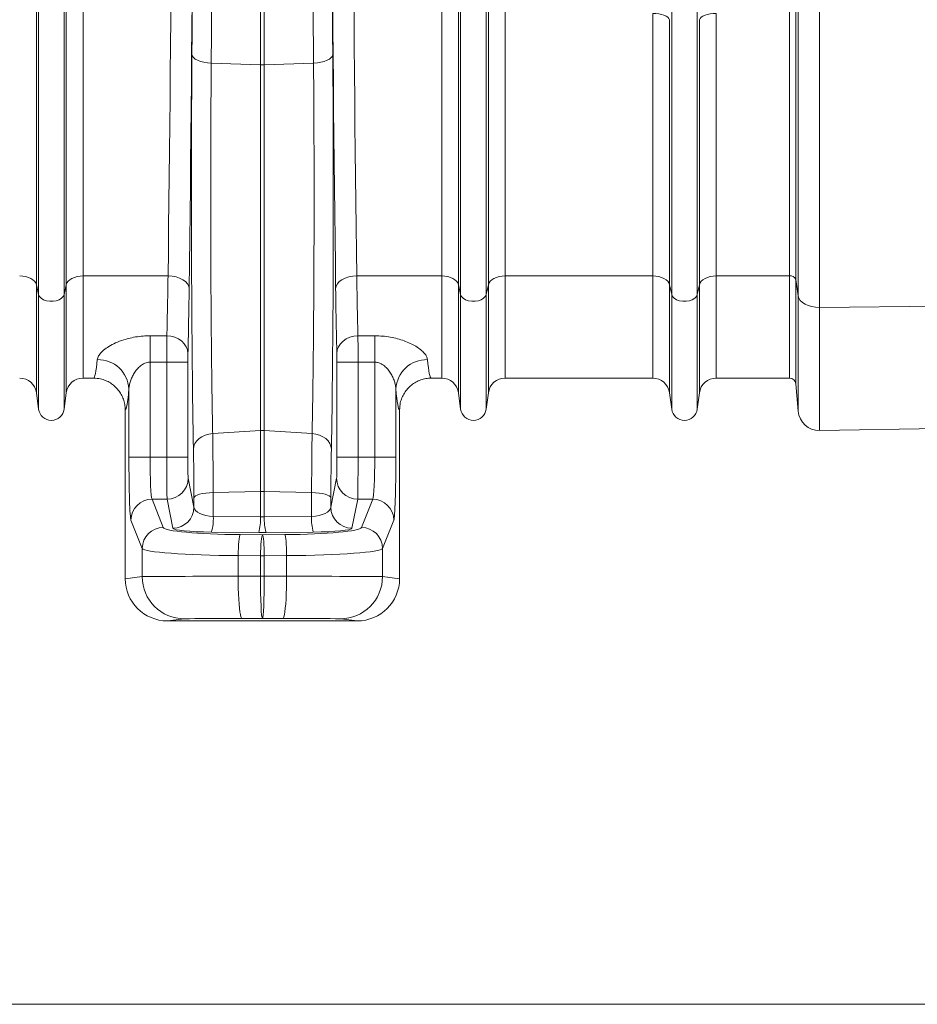
# Model space of a CAD drawing. Units: millimetres. Extents: x -122 to 12623, y 186 to 5971.
# Drawn here: x 10150 to 10575, y 2679 to 3146 of the extents above; entities that cross this region are included whole.
import ezdxf

# ---------------------------------------------------------------- set-up
doc = ezdxf.new("R2010")
doc.units = ezdxf.units.MM

# ---------------------------------------------------------------- blocks, each defined once
blk = doc.blocks.new('A$C18017')
at = {"color": 7, "linetype": 'Continuous', "lineweight": 0}
for p, q in [((3616.6924, 2566.482), (3616.6924, 2994.2499)), ((3617.7227, 2561.828), (3617.7227, 2994.2499)), ((3629.8165, 2561.828), (3629.8165, 2994.2499)), ((3630.8469, 2566.482), (3630.8469, 2994.2499)), ((3816.6924, 2566.482), (3816.6924, 2994.2499)), ((3817.7227, 2561.828), (3817.7227, 2994.2499)), ((3829.8165, 2561.828), (3829.8165, 2994.2499)), ((3830.8469, 2566.482), (3830.8469, 2994.2499)), ((3973.5206, 2570.6499), (3973.5206, 2994.2499)), ((3976.5092, 2994.2499), (3976.5092, 2569.0068)), ((3977.6408, 2561.2466), (3977.6408, 2994.2499)), ((3987.7772, 2994.2499), (3987.7772, 2555.7705)), ((3722.8981, 2670.6275), (3722.8981, 2982.9861)), ((3724.6412, 2670.6275), (3724.6412, 2982.9861)), ((3917.7227, 2561.828), (3917.7227, 2737.7607)), ((3929.8165, 2561.828), (3929.8165, 2737.7607)), ((3638.7772, 2570.6499), (3638.7772, 2695.8567)), ((3808.762, 2570.6499), (3808.762, 2695.8567)), ((3838.7772, 2570.6499), (3838.7772, 2695.8567)), ((3908.762, 2570.6499), (3908.762, 2695.0003)), ((3916.6924, 2566.482), (3916.6924, 2692.0558)), ((3930.8469, 2566.482), (3930.8469, 2692.0558)), ((3938.7772, 2570.6499), (3938.7772, 2695.0003)), ((3722.8981, 2670.6275), (3699.5348, 2671.4716)), ((3722.8981, 2670.6275), (3722.8981, 2497.4747)), ((3748.0045, 2671.4716), (3724.6412, 2670.6275)), ((3724.6412, 2670.6275), (3724.6412, 2497.4747)), ((3679.0556, 2570.6499), (3638.7772, 2570.6499)), ((3638.7772, 2570.6499), (3638.7772, 2522.25)), ((3808.762, 2570.6499), (3768.4837, 2570.6499)), ((3808.762, 2570.6499), (3808.762, 2522.25)), ((3908.762, 2570.6499), (3838.7772, 2570.6499)), ((3838.7772, 2570.6499), (3838.7772, 2522.25)), ((3908.762, 2570.6499), (3908.762, 2522.25)), ((3973.5206, 2570.6499), (3938.7772, 2570.6499)), ((3938.7772, 2570.6499), (3938.7772, 2522.25)), ((3973.5206, 2522.25), (3973.5206, 2570.6499)), ((3617.7227, 2561.828), (3616.6924, 2566.482)), ((3616.6924, 2566.482), (3616.6924, 2515.3034)), ((3630.8469, 2566.482), (3629.8165, 2561.828)), ((3630.8469, 2566.482), (3630.8469, 2515.3034)), ((3817.7227, 2561.828), (3816.6924, 2566.482)), ((3816.6924, 2566.482), (3816.6924, 2515.3034)), ((3830.8469, 2566.482), (3829.8165, 2561.828)), ((3830.8469, 2566.482), (3830.8469, 2515.3034)), ((3917.7227, 2561.828), (3916.6924, 2566.482)), ((3916.6924, 2566.482), (3916.6924, 2515.3034)), ((3930.8469, 2566.482), (3929.8165, 2561.828)), ((3930.8469, 2566.482), (3930.8469, 2515.3034)), ((3977.6408, 2561.2466), (3976.5092, 2569.0068)), ((3976.5092, 2569.0068), (3976.5092, 2519.5114)), ((3617.7227, 2561.828), (3617.7227, 2507.5467)), ((3629.8165, 2561.828), (3629.8165, 2507.5467)), ((3817.7227, 2561.828), (3817.7227, 2507.5467)), ((3829.8165, 2561.828), (3829.8165, 2507.5467)), ((3917.7227, 2561.828), (3917.7227, 2507.5467)), ((3929.8165, 2561.828), (3929.8165, 2507.5467)), ((3977.6408, 2506.5777), (3977.6408, 2561.2466)), ((4077.9821, 2556.7152), (3987.7772, 2555.7705)), ((3987.7772, 2555.7705), (3987.7772, 2497.4508)), ((3670.5218, 2542.3124), (3678.4873, 2542.3124)), ((3670.5218, 2542.3124), (3670.5218, 2529.7995)), ((3769.052, 2542.3124), (3777.0175, 2542.3124)), ((3777.0175, 2529.7995), (3777.0175, 2542.3124)), ((3678.4481, 2529.7995), (3670.5218, 2529.7995)), ((3670.5218, 2529.7995), (3670.5218, 2484.8272)), ((3688.4466, 2529.7995), (3678.4481, 2529.7995)), ((3678.4481, 2484.8272), (3678.4481, 2529.7995)), ((3688.4466, 2529.7995), (3688.4466, 2484.8272)), ((3759.0926, 2484.8272), (3759.0926, 2529.7995)), ((3759.0926, 2529.7995), (3769.0911, 2529.7995)), ((3769.0911, 2529.7995), (3769.0911, 2484.8272)), ((3777.0175, 2529.7995), (3769.0911, 2529.7995)), ((3777.0175, 2484.8272), (3777.0175, 2529.7995)), ((3638.7772, 2522.25), (3643.7605, 2522.25)), ((3803.7788, 2522.25), (3808.762, 2522.25)), ((3838.7772, 2522.25), (3908.762, 2522.25)), ((3938.7772, 2522.25), (3973.5206, 2522.25)), ((3976.5092, 2519.5114), (3977.6408, 2506.5777)), ((3616.6924, 2515.3034), (3617.7227, 2507.5467)), ((3629.8165, 2507.5467), (3630.8469, 2515.3034)), ((3660.5279, 2484.8272), (3660.5279, 2517.1231)), ((3787.0114, 2517.1231), (3787.0114, 2484.8272)), ((3816.6924, 2515.3034), (3817.7227, 2507.5467)), ((3829.8165, 2507.5467), (3830.8469, 2515.3034)), ((3916.6924, 2515.3034), (3917.7227, 2507.5467)), ((3929.8165, 2507.5467), (3930.8469, 2515.3034)), ((3658.7696, 2507.2509), (3658.7696, 2427.2471)), ((3788.7696, 2507.2509), (3788.7696, 2427.2471)), ((3722.8981, 2497.4747), (3700.2117, 2496.0044)), ((3722.8981, 2497.4747), (3722.8981, 2468.5922)), ((3724.6412, 2497.4747), (3724.6412, 2468.5922)), ((3747.3275, 2496.0044), (3724.6412, 2497.4747)), ((3987.7772, 2497.4508), (4077.9821, 2499.0253)), ((3660.5279, 2484.8272), (3670.5218, 2484.8272)), ((3670.5218, 2484.8272), (3678.4481, 2484.8272)), ((3688.4466, 2484.8272), (3678.4481, 2484.8272)), ((3759.0926, 2484.8272), (3769.0911, 2484.8272)), ((3769.0911, 2484.8272), (3777.0175, 2484.8272)), ((3787.0114, 2484.8272), (3777.0175, 2484.8272)), ((3688.606, 2474.8653), (3691.3522, 2461.1007)), ((3756.1871, 2461.1007), (3758.9333, 2474.8653)), ((3722.8981, 2468.5922), (3700.4585, 2468.0841)), ((3700.4585, 2468.0841), (3700.5118, 2456.7054)), ((3722.8981, 2468.5922), (3722.8981, 2456.5238)), ((3724.6412, 2468.5922), (3724.6412, 2456.5238)), ((3747.0808, 2468.0841), (3724.6412, 2468.5922)), ((3747.0275, 2456.7054), (3747.0808, 2468.0841)), ((3671.4781, 2464.9033), (3676.8271, 2451.5023)), ((3678.6075, 2464.9033), (3671.4781, 2464.9033)), ((3681.3537, 2451.1387), (3678.6075, 2464.9033)), ((3691.3522, 2461.1007), (3691.3315, 2465.5057)), ((3756.2077, 2465.5057), (3756.1871, 2461.1007)), ((3768.9318, 2464.9033), (3766.1856, 2451.1387)), ((3776.0612, 2464.9033), (3768.9318, 2464.9033)), ((3770.7122, 2451.5023), (3776.0612, 2464.9033)), ((3666.8332, 2441.5403), (3661.4842, 2454.9414)), ((3700.5118, 2456.7054), (3722.8981, 2456.5238)), ((3724.6412, 2456.5238), (3747.0275, 2456.7054)), ((3786.0551, 2454.9414), (3780.7061, 2441.5403)), ((3722.0265, 2449.1402), (3699.6402, 2449.3218)), ((3747.8991, 2449.3218), (3725.5127, 2449.1402)), ((3713.1945, 2448.1391), (3723.7696, 2448.0553)), ((3723.7696, 2448.0553), (3734.3448, 2448.1391)), ((3666.8332, 2428.2546), (3666.8332, 2441.5403)), ((3780.7061, 2441.5403), (3780.7061, 2428.2546)), ((3722.8676, 2438.0934), (3712.2924, 2438.1772)), ((3712.2924, 2438.1772), (3712.2924, 2428.3804)), ((3724.6717, 2438.0934), (3722.8676, 2438.0934)), ((3722.8676, 2438.0934), (3722.8676, 2428.3846)), ((3735.2468, 2438.1772), (3724.6717, 2438.0934)), ((3724.6717, 2438.0934), (3724.6717, 2428.3846)), ((3735.2468, 2428.3804), (3735.2468, 2438.1772)), ((3658.7696, 2427.2471), (3666.8332, 2428.2546)), ((3712.2924, 2428.3804), (3722.8676, 2428.3846)), ((3722.8676, 2428.3846), (3724.6717, 2428.3846)), ((3724.6717, 2428.3846), (3735.2468, 2428.3804)), ((3780.7061, 2428.2546), (3788.7696, 2427.2471)), ((3686.821, 2408.2548), (3678.7788, 2407.2499)), ((3768.7605, 2407.2499), (3678.7788, 2407.2499)), ((3723.7696, 2408.3844), (3714.0965, 2408.3806)), ((3733.4427, 2408.3806), (3723.7696, 2408.3844)), ((3768.7605, 2407.2499), (3760.7183, 2408.2548)), ((2023.7696, 2225.619), (4053.7696, 2225.619))]:
    blk.add_line(p, q, dxfattribs=at)
at = {"color": 7, "linetype": 'Continuous', "lineweight": 0, "flags": 128}
for points in [[(3916.6924, 2692.0558), (3916.376, 2692.6499), (3915.8141, 2693.2104), (3915.0247, 2693.7193), (3914.0333, 2694.1601), (3912.8719, 2694.5186), (3911.5779, 2694.7833), (3910.193, 2694.9456), (3908.762, 2695.0003)], [(3938.7772, 2695.0003), (3937.3462, 2694.9456), (3935.9614, 2694.7833), (3934.6674, 2694.5186), (3933.5059, 2694.1601), (3932.5145, 2693.7193), (3931.7251, 2693.2104), (3931.1632, 2692.6499), (3930.8469, 2692.0558)], [(3690.4078, 2675.5855), (3690.6046, 2674.831), (3691.1303, 2674.1018), (3691.9674, 2673.4224), (3693.0876, 2672.8156), (3694.4535, 2672.3018), (3696.0192, 2671.8982), (3697.7321, 2671.6183), (3699.5348, 2671.4716)], [(3757.1314, 2675.5855), (3756.9347, 2674.831), (3756.4089, 2674.1018), (3755.5719, 2673.4224), (3754.4516, 2672.8156), (3753.0857, 2672.3018), (3751.5201, 2671.8982), (3749.8072, 2671.6183), (3748.0045, 2671.4716)], [(3616.6924, 2566.482), (3616.3761, 2567.3229), (3615.8141, 2568.1163), (3615.0247, 2568.8366), (3614.0333, 2569.4606), (3612.8719, 2569.9681), (3611.5779, 2570.3428), (3610.193, 2570.5725), (3608.762, 2570.6499)], [(3638.7772, 2570.6499), (3637.3462, 2570.5725), (3635.9614, 2570.3428), (3634.6674, 2569.9681), (3633.5059, 2569.4606), (3632.5145, 2568.8366), (3631.7251, 2568.1163), (3631.1632, 2567.3229), (3630.8469, 2566.482)], [(3689.0541, 2564.65), (3688.8383, 2565.8103), (3688.2533, 2566.9269), (3687.321, 2567.9575), (3686.0767, 2568.8633), (3684.5674, 2569.61), (3682.8499, 2570.1694), (3680.9893, 2570.5205), (3679.0556, 2570.6499)], [(3758.4852, 2564.65), (3758.7009, 2565.8103), (3759.286, 2566.9269), (3760.2182, 2567.9575), (3761.4625, 2568.8633), (3762.9719, 2569.61), (3764.6893, 2570.1694), (3766.55, 2570.5205), (3768.4837, 2570.6499)], [(3816.6924, 2566.482), (3816.376, 2567.3229), (3815.8141, 2568.1163), (3815.0247, 2568.8366), (3814.0333, 2569.4606), (3812.8719, 2569.9681), (3811.5779, 2570.3428), (3810.193, 2570.5725), (3808.762, 2570.6499)], [(3838.7772, 2570.6499), (3837.3462, 2570.5725), (3835.9614, 2570.3428), (3834.6674, 2569.9681), (3833.5059, 2569.4606), (3832.5145, 2568.8366), (3831.7251, 2568.1163), (3831.1632, 2567.3229), (3830.8469, 2566.482)], [(3916.6924, 2566.482), (3916.376, 2567.3229), (3915.8141, 2568.1163), (3915.0247, 2568.8366), (3914.0333, 2569.4606), (3912.8719, 2569.9681), (3911.5779, 2570.3428), (3910.193, 2570.5725), (3908.762, 2570.6499)], [(3938.7772, 2570.6499), (3937.3462, 2570.5725), (3935.9614, 2570.3428), (3934.6674, 2569.9681), (3933.5059, 2569.4606), (3932.5145, 2568.8366), (3931.7251, 2568.1163), (3931.1632, 2567.3229), (3930.8469, 2566.482)], [(3629.8165, 2561.828), (3629.4031, 2560.9061), (3628.6063, 2560.0797), (3627.4805, 2559.4051), (3626.1022, 2558.9281), (3624.5652, 2558.6812), (3622.9741, 2558.6812), (3621.437, 2558.9281), (3620.0587, 2559.4051), (3618.9329, 2560.0797), (3618.1362, 2560.9061), (3617.7227, 2561.828)], [(3829.8165, 2561.828), (3829.4031, 2560.9061), (3828.6063, 2560.0797), (3827.4805, 2559.4051), (3826.1022, 2558.9281), (3824.5652, 2558.6812), (3822.9741, 2558.6812), (3821.437, 2558.9281), (3820.0587, 2559.4051), (3818.9329, 2560.0797), (3818.1362, 2560.9061), (3817.7227, 2561.828)], [(3929.8165, 2561.828), (3929.4031, 2560.9061), (3928.6063, 2560.0797), (3927.4805, 2559.4051), (3926.1022, 2558.9281), (3924.5652, 2558.6812), (3922.9741, 2558.6812), (3921.437, 2558.9281), (3920.0587, 2559.4051), (3918.9329, 2560.0797), (3918.1362, 2560.9061), (3917.7227, 2561.828)], [(3987.7772, 2555.7705), (3985.9092, 2555.8562), (3984.1006, 2556.1495), (3982.415, 2556.6401), (3980.9114, 2557.3107), (3979.6427, 2558.1378), (3978.6534, 2559.0924), (3977.9782, 2560.1409), (3977.6408, 2561.2466)], [(3688.4858, 2533.9705), (3688.2773, 2535.5882), (3687.6972, 2537.1444), (3686.7675, 2538.5802), (3685.5235, 2539.841), (3684.0124, 2540.8789), (3682.2915, 2541.6545), (3680.4262, 2542.1385), (3678.4873, 2542.3124)], [(3759.0535, 2533.9705), (3759.2619, 2535.5882), (3759.842, 2537.1444), (3760.7717, 2538.5802), (3762.0158, 2539.841), (3763.5269, 2540.8789), (3765.2478, 2541.6545), (3767.1131, 2542.1385), (3769.052, 2542.3124)], [(3691.0848, 2488.6245), (3691.2749, 2489.9812), (3691.7961, 2491.2921), (3692.6308, 2492.513), (3693.7508, 2493.6026), (3695.1182, 2494.5243), (3696.687, 2495.2468), (3698.4041, 2495.7457), (3700.2117, 2496.0044)], [(3756.4545, 2488.6245), (3756.2643, 2489.9812), (3755.7431, 2491.2921), (3754.9084, 2492.513), (3753.7885, 2493.6026), (3752.4211, 2494.5243), (3750.8523, 2495.2468), (3749.1351, 2495.7457), (3747.3275, 2496.0044)], [(3691.3315, 2465.5057), (3691.5298, 2465.9783), (3692.0566, 2466.4351), (3692.8942, 2466.8607), (3694.0145, 2467.2409), (3695.38, 2467.563), (3696.945, 2467.8161), (3698.6569, 2467.9917), (3700.4585, 2468.0841)], [(3756.2077, 2465.5057), (3756.0094, 2465.9783), (3755.4827, 2466.4351), (3754.6451, 2466.8607), (3753.5247, 2467.2409), (3752.1592, 2467.563), (3750.5943, 2467.8161), (3748.8823, 2467.9917), (3747.0808, 2468.0841)], [(3712.2924, 2438.1772), (3712.3224, 2440.0214), (3712.3823, 2441.8023), (3712.47, 2443.4588), (3712.5826, 2444.9342), (3712.7162, 2446.1777), (3712.8662, 2447.1468), (3713.0275, 2447.8082), (3713.1945, 2448.1391)], [(3722.8676, 2438.0934), (3722.8975, 2439.9376), (3722.9574, 2441.7185), (3723.0452, 2443.375), (3723.1578, 2444.8504), (3723.2914, 2446.0939), (3723.4414, 2447.063), (3723.6026, 2447.7244), (3723.7696, 2448.0553)], [(3724.6717, 2438.0934), (3724.6417, 2439.9376), (3724.5818, 2441.7185), (3724.4941, 2443.375), (3724.3815, 2444.8504), (3724.2479, 2446.0939), (3724.0979, 2447.063), (3723.9366, 2447.7244), (3723.7696, 2448.0553)], [(3735.2468, 2438.1772), (3735.2169, 2440.0214), (3735.157, 2441.8023), (3735.0692, 2443.4588), (3734.9566, 2444.9342), (3734.823, 2446.1777), (3734.673, 2447.1468), (3734.5118, 2447.8082), (3734.3448, 2448.1391)], [(3714.0965, 2408.3806), (3713.8405, 2408.5954), (3713.5896, 2409.2107), (3713.349, 2410.2141), (3713.1235, 2411.5853), (3712.9178, 2413.2965), (3712.7359, 2415.3131), (3712.5815, 2417.5942), (3712.4578, 2420.0937), (3712.3673, 2422.7609), (3712.3118, 2425.542), (3712.2924, 2428.3804)], [(3733.4427, 2408.3806), (3733.6988, 2408.5954), (3733.9496, 2409.2107), (3734.1902, 2410.2141), (3734.4157, 2411.5853), (3734.6215, 2413.2965), (3734.8034, 2415.3131), (3734.9578, 2417.5942), (3735.0814, 2420.0937), (3735.172, 2422.7609), (3735.2275, 2425.542), (3735.2468, 2428.3804)]]:
    blk.add_lwpolyline(points, dxfattribs=at)
at = {"color": 7, "linetype": 'Continuous', "lineweight": 0}
for centre, radius, start, end in [((3723.7696, 2694.7754), 24.1636, 267.93295, 272.06705), ((3973.9449, 2567.8821), 2.8001, 23.681768, 98.714193), ((3645.8448, 2516.3331), 14.7043, 3.079768, 91.199467), ((3801.6945, 2516.3331), 14.7043, 88.800533, 176.920232), ((3608.762, 2514.2499), 8, 7.566631, 90), ((3638.7772, 2514.2499), 8, 90, 172.433369), ((3808.762, 2514.2499), 8, 7.566631, 90), ((3838.7772, 2514.2499), 8, 90, 172.433369), ((3908.762, 2514.2499), 8, 7.566631, 90), ((3938.7772, 2514.2499), 8, 90, 172.433369), ((3973.5206, 2519.2499), 3, 5, 90), ((3623.7696, 2508.3499), 6.1, 187.566631, 352.433369), ((3823.7696, 2508.3499), 6.1, 187.566631, 352.433369), ((3923.7696, 2508.3499), 6.1, 187.566631, 352.433369), ((3987.6027, 2507.4493), 10, 185, 271), ((3723.7696, 2484.0142), 13.4887, 86.295321, 93.704679), ((3678.6079, 2474.9015), 9.9981, 269.997597, 359.792772), ((3768.9314, 2474.9015), 9.9981, 180.207228, 270.002403), ((3723.7696, 2429.9418), 38.6602, 88.708211, 91.291789), ((3671.4977, 2454.8897), 10.0136, 90.112071, 179.704325), ((3776.0416, 2454.8897), 10.0136, 0.295675, 89.887929), ((3681.3542, 2461.1368), 9.9981, 269.997256, 359.792941), ((3766.1851, 2461.1368), 9.9981, 180.207059, 270.002744), ((3677.067, 2455.7296), 23.465, 344.152527, 2.383452), ((3699.4536, 2455.5479), 23.4648, 344.152429, 2.3835), ((3748.0856, 2455.5479), 23.4648, 177.6165, 195.847571), ((3770.4722, 2455.7296), 23.465, 177.616548, 195.847473), ((3676.8467, 2441.4886), 10.0137, 90.112209, 179.704187), ((3770.6926, 2441.4886), 10.0137, 0.295813, 89.887791), ((3686.8311, 2428.2527), 19.9979, 179.994579, 269.971068), ((3760.7082, 2428.2527), 19.9979, 270.028932, 0.005421)]:
    blk.add_arc(centre, radius, start, end, dxfattribs=at)
for centre, major_axis, ratio, start_param, end_param in [((3669.0573, 2994.2499), (0, 706), 0.0177023, 4.06888787, 4.71238898), ((3679.0558, 2994.2499), (0, 716), 0.01745506, 4.06888787, 4.71238898), ((3768.4835, 2994.2499), (0, 716), 0.01745506, 1.57079633, 2.21429744), ((3778.4819, 2994.2499), (0, 706), 0.0177023, 1.57079633, 2.21429744), ((3678.1611, 2994.2499), (0, 770.5905), 0.01745509, 4.28605818, 4.69804581), ((3769.3782, 2994.2499), (0, 770.5905), 0.01745509, 1.58513949, 1.99712713), ((3692.9802, 2608.6523), (0, 161.857), 0.01745509, 1.14446553, 2.40619966), ((3754.5591, 2608.6523), (0, 161.857), 0.01745509, 3.87698565, 5.13871978), ((3677.2263, 2643.2499), (0, 121), 0.01889763, 3.72571875, 4.06888787), ((3770.313, 2643.2499), (0, 121), 0.01889763, 2.21429744, 2.55746656), ((3687.2248, 2643.2499), (0, 131), 0.01745506, 3.72571875, 4.06888787), ((3760.3145, 2643.2499), (0, 131), 0.01745506, 2.21429744, 2.55746656), ((3678.5354, 2529.7995), (0, 15), 0.00581835, 0.5841261, 1.57079633), ((3769.0038, 2529.7995), (0, 15), 0.00581835, 4.71238898, 5.69905921), ((3688.5339, 2529.7995), (0, 5), 0.01745506, 0.5841261, 1.57079633), ((3759.0054, 2529.7995), (0, 5), 0.01745506, 4.71238898, 5.69905921), ((3643.7605, 2643.2499), (0, 121), 0.03924979, 3.14159265, 3.52497824), ((3803.7788, 2643.2499), (0, 121), 0.03924979, 2.75820707, 3.14159265), ((3658.7513, 2643.2499), (0, 136), 0.03492077, 3.14544187, 3.52497824), ((3788.7879, 2643.2499), (0, 136), 0.03492077, 2.75820707, 3.13774343), ((3690.5235, 2453.0828), (0, 47.9278), 0.01745509, 4.97458391, 5.54779232), ((3757.0157, 2453.0828), (0, 47.9278), 0.01745509, 0.73539299, 1.3086014), ((3661.5755, 2484.8272), (0, 30), 0.03492077, 1.57079633, 3.05432619), ((3671.5694, 2484.8272), (0, 20), 0.05238115, 1.57079633, 3.05432619), ((3678.6227, 2484.8272), (0, 20), 0.00872753, 1.57079633, 3.05432619), ((3688.6212, 2484.8272), (0, 10), 0.01745506, 1.57079633, 3.05432619), ((3758.9181, 2484.8272), (0, 10), 0.01745506, 3.22885912, 4.71238898), ((3768.9166, 2484.8272), (0, 20), 0.00872753, 3.22885912, 4.71238898), ((3775.9699, 2484.8272), (0, 20), 0.05238115, 3.22885912, 4.71238898), ((3785.9638, 2484.8272), (0, 30), 0.03492077, 3.22885912, 4.71238898), ((3701.3505, 2461.132), (10.0003, -0.0727), 0.44467474, 3.16498154, 4.63165377), ((3746.1888, 2461.132), (10.0003, 0.0727), 0.44467474, 4.79312419, 6.25979642), ((3723.7696, 2460.95), (10, 0), 0.44431745, 4.62512252, 4.79965544), ((3716.8027, 2451.6244), (40, 0), 0.08748866, 3.17649924, 4.62206053), ((3701.3505, 2451.17), (20.0002, -0.0031), 0.09276137, 3.16011245, 4.62678468), ((3723.7696, 2450.9881), (20, 0), 0.0927492, 4.62512252, 4.79965544), ((3730.7366, 2451.6244), (40, 0), 0.08748866, 4.80271744, 6.24827872), ((3746.1888, 2451.17), (20.0002, 0.0031), 0.09276137, 4.79799328, 6.26466551), ((3716.8027, 2441.6625), (50, 0), 0.06999093, 3.17649924, 4.62206053), ((3730.7366, 2441.6625), (50, 0), 0.06999093, 4.80271744, 6.24827872), ((3678.7818, 2427.2501), (-19.858, -2.4813), 0.99938133, 6.15895564, 7.72959969), ((3716.8027, 2428.2501), (50, 0), 0.00261801, 1.66112478, 3.10668607), ((3723.7696, 2428.3842), (-0.0039, 20), 0.04510283, 1.57076961, 3.1372204), ((3723.7696, 2428.3842), (0.0039, 20), 0.04510283, 3.14596491, 4.7124157), ((3730.7366, 2428.2501), (50, 0), 0.00261801, 0.03490659, 1.48046787), ((3768.7574, 2427.2501), (-19.858, 2.4813), 0.99938133, 1.69517827, 3.26582232), ((3716.8027, 2408.2502), (30, 0), 0.00436335, 1.66112478, 3.10668607), ((3730.7366, 2408.2502), (30, 0), 0.00436335, 0.03490659, 1.48046787)]:
    blk.add_ellipse(centre, major_axis=major_axis, ratio=ratio, start_param=start_param, end_param=end_param, dxfattribs=at)
for points, knots in [([(3700.7373, 2983.0206), (3700.734, 2969.5591), (3700.7247, 2956.1017), (3700.694, 2929.2616), (3700.6728, 2915.8733), (3700.6319, 2895.8384), (3700.6168, 2889.1669), (3700.5836, 2875.8446), (3700.5655, 2869.2081), (3700.507, 2849.372), (3700.4623, 2836.2456), (3700.311, 2797.1555), (3700.1875, 2771.4801), (3699.8953, 2720.8957), (3699.7266, 2695.9866), (3699.5348, 2671.4716)], [0, 0, 0, 0, 0.125, 0.125, 0.25, 0.25, 0.3125, 0.3125, 0.375, 0.375, 0.5, 0.5, 0.75, 0.75, 1, 1, 1, 1]), ([(3748.0045, 2671.4716), (3747.9086, 2683.7291), (3747.8181, 2696.1318), (3747.6485, 2721.1648), (3747.5693, 2733.8003), (3747.459, 2752.932), (3747.4236, 2759.3401), (3747.3557, 2772.2114), (3747.3233, 2778.6607), (3747.2303, 2798.0493), (3747.1743, 2811.0292), (3747.0238, 2850.129), (3746.9468, 2876.4088), (3746.8392, 2929.3931), (3746.8086, 2956.0976), (3746.8019, 2983.0206)], [0, 0, 0, 0, 0.125, 0.125, 0.25, 0.25, 0.3125, 0.3125, 0.375, 0.375, 0.5, 0.5, 0.75, 0.75, 1, 1, 1, 1]), ([(3699.5348, 2671.4716), (3699.5038, 2667.8071), (3699.4756, 2664.0861), (3699.4375, 2658.4205), (3699.4255, 2656.5179), (3699.4029, 2652.6846), (3699.3923, 2650.7539), (3699.343, 2641.0903), (3699.3153, 2633.2796), (3699.2909, 2621.4472), (3699.2857, 2617.4836), (3699.2821, 2611.5086), (3699.2817, 2609.512), (3699.2822, 2605.5088), (3699.2832, 2603.4998), (3699.2921, 2593.4557), (3699.3108, 2585.5556), (3699.3708, 2570.0151), (3699.412, 2562.3747), (3699.4781, 2552.9922), (3699.492, 2551.1216), (3699.5212, 2547.4295), (3699.5364, 2545.6045), (3699.584, 2540.1911), (3699.6181, 2536.6647), (3699.7281, 2526.3288), (3699.8113, 2519.7611), (3699.9277, 2511.9647), (3699.9517, 2510.4262), (3700.0008, 2507.3915), (3700.0259, 2505.9014), (3700.1028, 2501.5161), (3700.1562, 2498.7041), (3700.2117, 2496.0044)], [0, 0, 0, 0, 0.0625, 0.0625, 0.09375, 0.09375, 0.125, 0.125, 0.25, 0.25, 0.3125, 0.3125, 0.34375, 0.34375, 0.375, 0.375, 0.5, 0.5, 0.625, 0.625, 0.65625, 0.65625, 0.6875, 0.6875, 0.75, 0.75, 0.875, 0.875, 0.90625, 0.90625, 0.9375, 0.9375, 1, 1, 1, 1]), ([(3747.3275, 2496.0044), (3747.3831, 2498.7041), (3747.4364, 2501.5153), (3747.5133, 2505.8981), (3747.5384, 2507.3867), (3747.5875, 2510.4195), (3747.6115, 2511.9638), (3747.7282, 2519.7753), (3747.8114, 2526.3492), (3747.9213, 2536.6828), (3747.9554, 2540.2064), (3748.0029, 2545.6122), (3748.0181, 2547.4342), (3748.0472, 2551.1188), (3748.0611, 2552.9837), (3748.1273, 2562.3874), (3748.1686, 2570.0367), (3748.2285, 2585.5776), (3748.2472, 2593.4693), (3748.256, 2603.4907), (3748.257, 2605.5058), (3748.2576, 2609.517), (3748.2571, 2611.5171), (3748.2536, 2617.5006), (3748.2483, 2621.4676), (3748.2239, 2633.3035), (3748.1962, 2641.1078), (3748.147, 2650.7527), (3748.1364, 2652.6761), (3748.1138, 2656.5117), (3748.1018, 2658.4162), (3748.0636, 2664.0851), (3748.0355, 2667.8071), (3748.0045, 2671.4716)], [0, 0, 0, 0, 0.0625, 0.0625, 0.09375, 0.09375, 0.125, 0.125, 0.25, 0.25, 0.3125, 0.3125, 0.34375, 0.34375, 0.375, 0.375, 0.5, 0.5, 0.625, 0.625, 0.65625, 0.65625, 0.6875, 0.6875, 0.75, 0.75, 0.875, 0.875, 0.90625, 0.90625, 0.9375, 0.9375, 1, 1, 1, 1]), ([(3645.537, 2531.0341), (3645.6764, 2531.6047), (3645.9554, 2532.7463), (3647.4077, 2534.5779), (3649.5661, 2536.4069), (3652.4594, 2538.1833), (3656.0141, 2539.7833), (3659.8218, 2541.0009), (3663.6094, 2541.7907), (3667.0902, 2542.2349), (3669.4191, 2542.2875), (3670.5218, 2542.3124)], [0, 0, 0, 0, 0.11636821, 0.2328061, 0.35227042, 0.47176457, 0.5968343, 0.72186337, 0.81781216, 0.91374076, 1, 1, 1, 1]), ([(3777.0175, 2542.3124), (3778.2652, 2542.2797), (3780.7607, 2542.2143), (3784.3797, 2541.7167), (3787.7894, 2540.9597), (3790.9804, 2539.9574), (3793.9041, 2538.7393), (3796.5972, 2537.298), (3798.9005, 2535.6865), (3800.6049, 2534.0339), (3801.6889, 2532.4586), (3801.8978, 2531.5089), (3802.0023, 2531.0341)], [0, 0, 0, 0, 0.09756828, 0.19515041, 0.29021907, 0.38530859, 0.48459009, 0.5838786, 0.69468202, 0.8054538, 0.90274445, 1, 1, 1, 1]), ([(3670.5218, 2529.7995), (3670.0898, 2529.7995), (3669.6647, 2529.7534), (3668.8272, 2529.576), (3668.4282, 2529.4477), (3667.6663, 2529.1309), (3667.3016, 2528.9415), (3666.6046, 2528.5151), (3666.2747, 2528.2794), (3665.3497, 2527.5374), (3664.8117, 2526.9941), (3664.0822, 2526.1361), (3663.8524, 2525.8426), (3663.4164, 2525.2433), (3663.2098, 2524.9367), (3662.6294, 2524.0125), (3662.2918, 2523.3873), (3661.7013, 2522.127), (3661.4479, 2521.49), (3661.0276, 2520.2182), (3660.862, 2519.5882), (3660.6227, 2518.3435), (3660.5488, 2517.7288), (3660.5279, 2517.1231)], [0, 0, 0, 0, 0.0625, 0.0625, 0.125, 0.125, 0.1875, 0.1875, 0.25, 0.25, 0.375, 0.375, 0.4375, 0.4375, 0.5, 0.5, 0.625, 0.625, 0.75, 0.75, 0.875, 0.875, 1, 1, 1, 1]), ([(3787.0114, 2517.1231), (3786.9904, 2517.7282), (3786.9167, 2518.3432), (3786.6768, 2519.5901), (3786.5099, 2520.2243), (3786.0897, 2521.4941), (3785.8376, 2522.1279), (3785.3944, 2523.0737), (3785.2357, 2523.3881), (3784.8951, 2524.0143), (3784.7126, 2524.3268), (3784.1319, 2525.2506), (3783.7002, 2525.8505), (3782.9662, 2526.7132), (3782.706, 2526.9955), (3782.1543, 2527.5391), (3781.8646, 2527.7989), (3781.2521, 2528.2885), (3780.9294, 2528.5183), (3780.2419, 2528.9389), (3779.873, 2529.131), (3779.107, 2529.4493), (3778.7091, 2529.5767), (3778.0845, 2529.7089), (3777.8722, 2529.7428), (3777.447, 2529.788), (3777.233, 2529.7995), (3777.0175, 2529.7995)], [0, 0, 0, 0, 0.125, 0.125, 0.25, 0.25, 0.375, 0.375, 0.4375, 0.4375, 0.5, 0.5, 0.625, 0.625, 0.6875, 0.6875, 0.75, 0.75, 0.8125, 0.8125, 0.875, 0.875, 0.9375, 0.9375, 0.96875, 0.96875, 1, 1, 1, 1]), ([(3658.7696, 2507.2509), (3658.7276, 2508.0937), (3658.6436, 2509.7794), (3657.9879, 2512.2375), (3656.9516, 2514.551), (3655.5407, 2516.662), (3653.7912, 2518.4999), (3651.7623, 2520.0281), (3649.5015, 2521.1777), (3646.8272, 2522.0572), (3644.8715, 2522.1801), (3643.7605, 2522.25)], [0, 0, 0, 0, 0.10731318, 0.21462726, 0.32193871, 0.42925162, 0.53658681, 0.64392253, 0.75132488, 0.85872709, 1, 1, 1, 1]), ([(3803.7788, 2522.25), (3802.9345, 2522.2079), (3801.2461, 2522.1238), (3798.7838, 2521.4671), (3796.4662, 2520.4292), (3794.3521, 2519.016), (3792.5121, 2517.2638), (3790.9837, 2515.2328), (3789.8353, 2512.9706), (3788.9606, 2510.3028), (3788.8387, 2508.3546), (3788.7696, 2507.2509)], [0, 0, 0, 0, 0.1074945, 0.21498862, 0.32248512, 0.42998117, 0.53743823, 0.64489544, 0.75227575, 0.85965783, 1, 1, 1, 1]), ([(3700.2117, 2496.0044), (3700.2416, 2494.1353), (3700.2691, 2492.1407), (3700.3198, 2487.9111), (3700.3429, 2485.676), (3700.369, 2482.7287), (3700.3741, 2482.1315), (3700.384, 2480.9216), (3700.3888, 2480.3082), (3700.4026, 2478.4568), (3700.4112, 2477.204), (3700.4349, 2473.3902), (3700.448, 2470.7745), (3700.4585, 2468.0841)], [0, 0, 0, 0, 0.25, 0.25, 0.5, 0.5, 0.5625, 0.5625, 0.625, 0.625, 0.75, 0.75, 1, 1, 1, 1]), ([(3747.0808, 2468.0841), (3747.0912, 2470.7745), (3747.1043, 2473.3802), (3747.1357, 2478.4292), (3747.1539, 2480.8724), (3747.1799, 2483.8228), (3747.1853, 2484.4076), (3747.1963, 2485.5668), (3747.202, 2486.1416), (3747.2195, 2487.8385), (3747.2318, 2488.9368), (3747.27, 2492.1337), (3747.2977, 2494.1353), (3747.3275, 2496.0044)], [0, 0, 0, 0, 0.25, 0.25, 0.5, 0.5, 0.5625, 0.5625, 0.625, 0.625, 0.75, 0.75, 1, 1, 1, 1])]:
    blk.add_open_spline(points, degree=3, knots=knots, dxfattribs=at)

msp = doc.modelspace()

# ---------------------------------------------------------------- block references
msp.add_blockref('A$C18017', (6540.9001, 453.6906))

doc.saveas('drawing.dxf')
